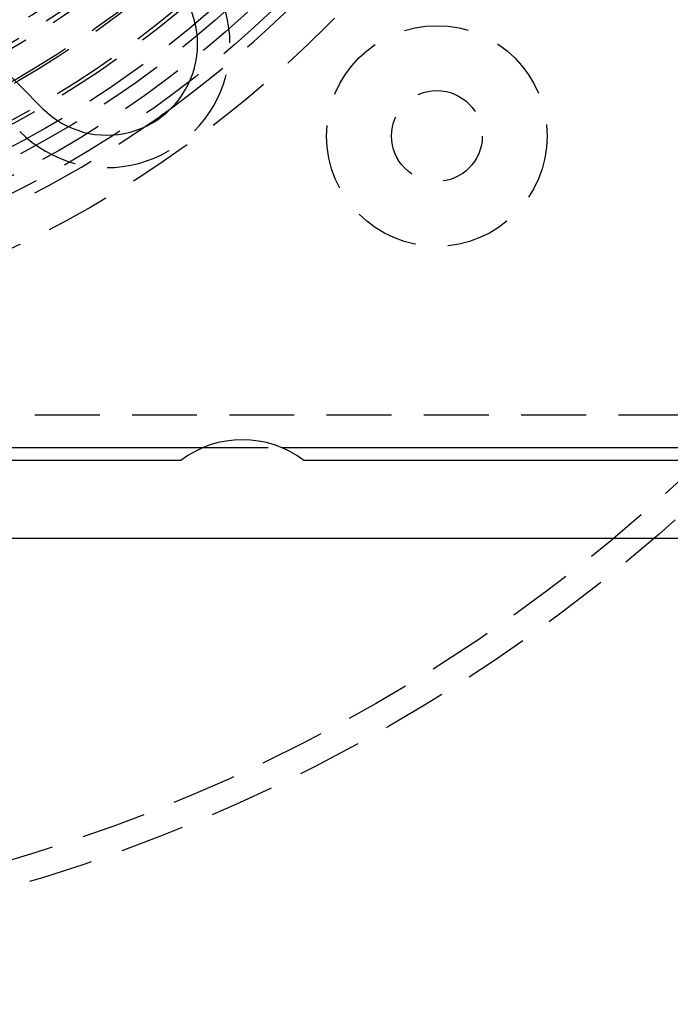
# Model space of a CAD drawing. Extents: x -146 to 146, y -380 to 382.
# Drawn here: x 19 to 44, y -302 to -264 of the extents above; entities that cross this region are included whole.
import ezdxf

# ---------------------------------------------------------------- set-up
doc = ezdxf.new("R2010")
doc.units = 0
doc.header["$LTSCALE"] = 10
doc.linetypes.add('VERDECKT', pattern=[0.375, 0.25, -0.125])
doc.layers.get('0').update_dxf_attribs({"linetype": 'CONTINUOUS'})
doc.layers.add('ROHR', color=254, linetype='CONTINUOUS')

# ---------------------------------------------------------------- blocks, each defined once
blk = doc.blocks.new('A$C00C5B844')
at = {"color": 3, "linetype": 'CONTINUOUS'}
for p, q in [((19.79899, -33.941125), (-2.474874, -11.667262)), ((-25.99493, -47), (25.99493, -47)), ((29.00507, -47), (44.5, -47)), ((25.125, -47.5), (-25.125, -47.5)), ((47.5, -47.5), (29.875, -47.5)), ((50.5, -50.5), (-50.5, -50.5))]:
    blk.add_line(p, q, dxfattribs=at)
at = {"color": 1, "linetype": 'VERDECKT'}
for p, q in [((44.5, -45.75), (-44.5, -45.75)), ((25.99493, -47), (29.00507, -47)), ((25.99493, -47), (29.00507, -47))]:
    blk.add_line(p, q, dxfattribs=at)
at = {"color": 3, "linetype": 'CONTINUOUS'}
for radius in [146, 92.5, 91.494339]:
    blk.add_circle((0, 0), radius, dxfattribs=at)
at = {"color": 1, "linetype": 'VERDECKT'}
for centre, radius in [((0, 0), 66.568452), ((0, 0), 65.562791), ((0, 0), 43.5), ((0, 0), 41.6), ((0, 0), 41), ((0, 0), 40.4), ((0, 0), 40), ((0, 0), 39.235332), ((0, 0), 39.1), ((0, 0), 37.9), ((0, 0), 37.8), ((0, 0), 36.7), ((0, 0), 36.5), ((0, 0), 36), ((0, 0), 35.3), ((0, 0), 34.5), ((35, -35), 4.25), ((35, -35), 1.75)]:
    blk.add_circle(centre, radius, dxfattribs=at)
at = {"color": 3, "linetype": 'CONTINUOUS'}
for centre, radius, start, end in [((0, 0), 91, 273.14970592, 26.85029408), ((0, 0), 89, 273.22055964, 26.77944036), ((22.273864, -31.466252), 3.5, 225, 45), ((0, 0), 42, 304.4381825, 306.1485127), ((27.5, -50.625391), 3.925391, 52.768616, 127.231384)]:
    blk.add_arc(centre, radius, start, end, dxfattribs=at)
at = {"color": 1, "linetype": 'VERDECKT'}
for centre, radius, start, end in [((0, 0), 42, 180, 304.4381825), ((0, 0), 42, 306.1485127, 323.8514873), ((22.273864, -31.466252), 4.75, 225, 45)]:
    blk.add_arc(centre, radius, start, end, dxfattribs=at)

msp = doc.modelspace()

# ---------------------------------------------------------------- block references
at = {"layer": 'ROHR'}
msp.add_blockref('A$C00C5B844', (0, -233.914, 345), dxfattribs=at)

doc.saveas('drawing.dxf')
